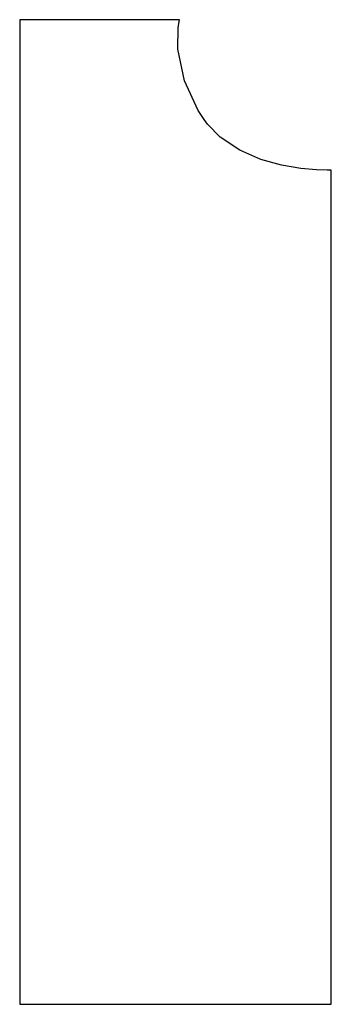
# Model space of a CAD drawing. Extents: x 3.75 to 4.54, y 4 to 6.51.
import ezdxf

# ---------------------------------------------------------------- set-up
doc = ezdxf.new("R2010")
doc.units = 0
doc.header["$MEASUREMENT"] = 0

msp = doc.modelspace()

# ---------------------------------------------------------------- linework, layer by layer
for p, q in [((3.74653, 6.51389), (3.74653, 4)), ((4.15392, 6.51389), (3.74653, 6.51389)), ((3.74653, 6.51389), (3.74653, 6.51389)), ((4.15033, 6.49365), (4.15392, 6.51389)), ((4.15392, 6.51389), (4.15392, 6.51389)), ((4.14958, 6.43869), (4.15033, 6.49365)), ((4.16661, 6.35769), (4.14958, 6.43869)), ((4.20096, 6.28185), (4.16661, 6.35769)), ((4.21642, 6.25928), (4.20096, 6.28185)), ((4.22493, 6.24675), (4.21642, 6.25928)), ((4.2576, 6.21386), (4.22493, 6.24675)), ((4.30707, 6.18044), (4.2576, 6.21386)), ((4.36068, 6.15722), (4.30707, 6.18044)), ((4.41407, 6.14236), (4.36068, 6.15722)), ((4.463, 6.13406), (4.41407, 6.14236)), ((4.50319, 6.13037), (4.463, 6.13406)), ((4.53049, 6.1295), (4.50319, 6.13037)), ((4.54053, 6.12961), (4.53049, 6.1295)), ((4.54053, 4), (4.54053, 6.12961)), ((4.54053, 6.12961), (4.54053, 6.12961)), ((3.74653, 4), (4.54053, 4))]:
    msp.add_line(p, q)

doc.saveas('drawing.dxf')
